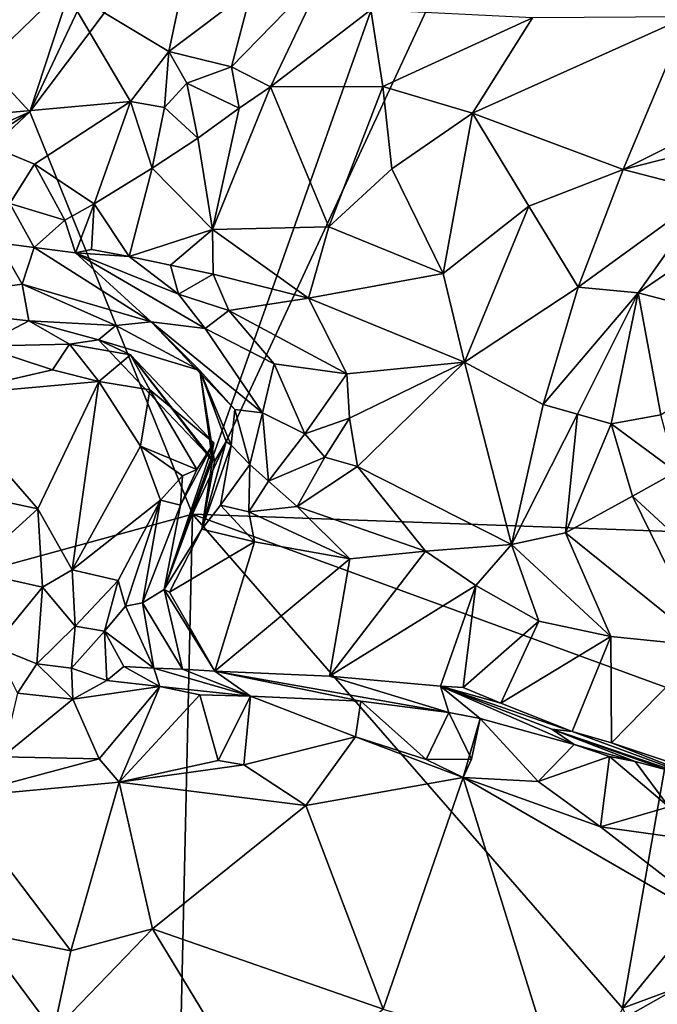
# Model space of a CAD drawing. Units: metres. Extents: x 21.7 to 30.5, y -10.7 to 6.6.
# Drawn here: x 27.1 to 27.6, y 1.8 to 2.7 of the extents above; entities that cross this region are included whole.
import ezdxf

# ---------------------------------------------------------------- set-up
doc = ezdxf.new("R2010")
doc.units = ezdxf.units.M

msp = doc.modelspace()

# ---------------------------------------------------------------- linework, layer by layer
at = {"layer": '1'}
for points in [[(27.79031, 2.22329, -0.2469), (27.22505, 2.24379, -0.24337), (27.75653, 3.38876, -0.25379)], [(27.22505, 2.24379, -0.24337), (27.58289, 3.2534, -0.25238), (27.75653, 3.38876, -0.25379)], [(27.08413, 2.59168, -0.24629), (27.20426, 2.84568, -0.24735), (27.58289, 3.2534, -0.25238)], [(27.22505, 2.24379, -0.24337), (27.08413, 2.59168, -0.24629), (27.58289, 3.2534, -0.25238)], [(27.08413, 2.59168, -0.24629), (27.13631, 2.75063, -0.24385), (27.20426, 2.84568, -0.24735)], [(26.99407, 2.68231, -0.15602), (26.97052, 2.66652, 0.26075), (27.0823, 2.77707, 0.10691)], [(26.97052, 2.66652, 0.26075), (26.99328, 2.69092, 0.24731), (27.0823, 2.77707, 0.10691)], [(27.01879, 2.66235, -0.23372), (27.06882, 2.71401, -0.23273), (27.13631, 2.75063, -0.24385)], [(27.01879, 2.66235, -0.23372), (27.13631, 2.75063, -0.24385), (27.08413, 2.59168, -0.24629)], [(27.22121, 2.7225, 0.37415), (27.11362, 2.69859, 0.34069), (27.20462, 2.6439, 0.43471)], [(27.22121, 2.7225, 0.37415), (27.20462, 2.6439, 0.43471), (27.27635, 2.69783, 0.4418)], [(27.27635, 2.69783, 0.4418), (27.25874, 2.63043, 0.46249), (27.34086, 2.71488, 0.46449)], [(27.34086, 2.71488, 0.46449), (27.25874, 2.63043, 0.46249), (27.29255, 2.6132, 0.45519)], [(27.34086, 2.71488, 0.46449), (27.29255, 2.6132, 0.45519), (27.37933, 2.67981, 0.47133)], [(26.99593, 2.58484, 0.37138), (27.17137, 2.60063, 0.44592), (27.11362, 2.69859, 0.34069)], [(27.03528, 2.69345, 0.30032), (26.99593, 2.58484, 0.37138), (27.11362, 2.69859, 0.34069)], [(27.11362, 2.69859, 0.34069), (27.17137, 2.60063, 0.44592), (27.20462, 2.6439, 0.43471)], [(27.20462, 2.6439, 0.43471), (27.25874, 2.63043, 0.46249), (27.27635, 2.69783, 0.4418)], [(27.29255, 2.6132, 0.45519), (27.3895, 2.6135, 0.40927), (27.37933, 2.67981, 0.47133)], [(27.37933, 2.67981, 0.47133), (27.3895, 2.6135, 0.40927), (27.51896, 2.67288, 0.39664)], [(27.3895, 2.6135, 0.40927), (27.46727, 2.5904, 0.36694), (27.51896, 2.67288, 0.39664)], [(27.51896, 2.67288, 0.39664), (27.46727, 2.5904, 0.36694), (27.653, 2.67365, 0.35488)], [(27.46727, 2.5904, 0.36694), (27.59761, 2.54167, 0.34772), (27.653, 2.67365, 0.35488)], [(27.59761, 2.54167, 0.34772), (27.73025, 2.60798, 0.34551), (27.653, 2.67365, 0.35488)], [(26.9113, 2.51388, -0.24365), (27.01879, 2.66235, -0.23372), (27.08413, 2.59168, -0.24629)], [(27.20462, 2.6439, 0.43471), (27.17137, 2.60063, 0.44592), (27.20063, 2.59526, 0.4562)], [(27.20462, 2.6439, 0.43471), (27.20063, 2.59526, 0.4562), (27.21998, 2.61634, 0.45495)], [(27.20462, 2.6439, 0.43471), (27.21998, 2.61634, 0.45495), (27.25874, 2.63043, 0.46249)], [(27.21998, 2.61634, 0.45495), (27.26522, 2.59485, 0.45873), (27.25874, 2.63043, 0.46249)], [(27.25874, 2.63043, 0.46249), (27.26522, 2.59485, 0.45873), (27.29255, 2.6132, 0.45519)], [(27.20063, 2.59526, 0.4562), (27.22956, 2.56889, 0.45646), (27.21998, 2.61634, 0.45495)], [(27.22956, 2.56889, 0.45646), (27.26522, 2.59485, 0.45873), (27.21998, 2.61634, 0.45495)], [(27.29255, 2.6132, 0.45519), (27.34279, 2.49206, 0.36501), (27.3895, 2.6135, 0.40927)], [(27.3895, 2.6135, 0.40927), (27.34279, 2.49206, 0.36501), (27.3975, 2.54236, 0.37053)], [(27.3895, 2.6135, 0.40927), (27.3975, 2.54236, 0.37053), (27.46727, 2.5904, 0.36694)], [(27.26522, 2.59485, 0.45873), (27.24232, 2.49003, 0.39247), (27.29255, 2.6132, 0.45519)], [(27.24232, 2.49003, 0.39247), (27.34279, 2.49206, 0.36501), (27.29255, 2.6132, 0.45519)], [(27.59761, 2.54167, 0.34772), (27.69048, 2.56544, 0.34982), (27.73025, 2.60798, 0.34551)], [(26.99593, 2.58484, 0.37138), (27.08828, 2.54629, 0.44545), (27.17137, 2.60063, 0.44592)], [(27.17137, 2.60063, 0.44592), (27.08828, 2.54629, 0.44545), (27.1399, 2.51198, 0.45403)], [(27.17137, 2.60063, 0.44592), (27.1399, 2.51198, 0.45403), (27.19006, 2.54292, 0.45878)], [(27.17137, 2.60063, 0.44592), (27.19006, 2.54292, 0.45878), (27.20063, 2.59526, 0.4562)], [(26.63461, 2.29505, -0.2416), (27.08413, 2.59168, -0.24629), (26.50047, 2.04566, -0.23788)], [(26.50047, 2.04566, -0.23788), (27.08413, 2.59168, -0.24629), (27.22505, 2.24379, -0.24337)], [(26.63461, 2.29505, -0.2416), (26.9113, 2.51388, -0.24365), (27.08413, 2.59168, -0.24629)], [(27.20063, 2.59526, 0.4562), (27.19006, 2.54292, 0.45878), (27.22956, 2.56889, 0.45646)], [(27.22956, 2.56889, 0.45646), (27.24232, 2.49003, 0.39247), (27.26522, 2.59485, 0.45873)], [(27.3975, 2.54236, 0.37053), (27.44172, 2.45173, 0.35396), (27.46727, 2.5904, 0.36694)], [(27.46727, 2.5904, 0.36694), (27.44172, 2.45173, 0.35396), (27.51577, 2.51011, 0.35196)], [(27.46727, 2.5904, 0.36694), (27.51577, 2.51011, 0.35196), (27.59761, 2.54167, 0.34772)], [(26.99593, 2.58484, 0.37138), (27.06703, 2.51247, 0.45909), (27.08828, 2.54629, 0.44545)], [(27.19006, 2.54292, 0.45878), (27.24232, 2.49003, 0.39247), (27.22956, 2.56889, 0.45646)], [(27.69048, 2.56544, 0.34982), (27.59761, 2.54167, 0.34772), (27.67225, 2.52259, 0.35963)], [(27.08828, 2.54629, 0.44545), (27.06703, 2.51247, 0.45909), (27.11452, 2.49784, 0.45841)], [(27.08828, 2.54629, 0.44545), (27.11452, 2.49784, 0.45841), (27.1399, 2.51198, 0.45403)], [(27.1399, 2.51198, 0.45403), (27.17017, 2.46646, 0.40477), (27.19006, 2.54292, 0.45878)], [(27.19006, 2.54292, 0.45878), (27.17017, 2.46646, 0.40477), (27.24232, 2.49003, 0.39247)], [(27.3975, 2.54236, 0.37053), (27.34279, 2.49206, 0.36501), (27.44172, 2.45173, 0.35396)], [(27.51577, 2.51011, 0.35196), (27.55867, 2.44018, 0.36668), (27.59761, 2.54167, 0.34772)], [(27.59761, 2.54167, 0.34772), (27.55867, 2.44018, 0.36668), (27.67225, 2.52259, 0.35963)], [(27.67225, 2.52259, 0.35963), (27.55867, 2.44018, 0.36668), (27.61059, 2.43513, 0.39188)], [(27.67225, 2.52259, 0.35963), (27.61059, 2.43513, 0.39188), (27.72907, 2.51626, 0.38431)], [(27.06703, 2.51247, 0.45909), (27.05674, 2.47834, 0.48539), (27.08802, 2.47447, 0.47679)], [(27.06703, 2.51247, 0.45909), (27.08802, 2.47447, 0.47679), (27.11452, 2.49784, 0.45841)], [(27.11452, 2.49784, 0.45841), (27.12363, 2.4696, 0.45148), (27.1399, 2.51198, 0.45403)], [(27.13747, 2.47252, 0.42394), (27.1399, 2.51198, 0.45403), (27.12363, 2.4696, 0.45148)], [(27.1399, 2.51198, 0.45403), (27.13747, 2.47252, 0.42394), (27.17017, 2.46646, 0.40477)], [(27.72907, 2.51626, 0.38431), (27.61059, 2.43513, 0.39188), (27.73572, 2.40233, 0.5159)], [(27.51577, 2.51011, 0.35196), (27.44172, 2.45173, 0.35396), (27.46021, 2.37533, 0.37587)], [(27.51577, 2.51011, 0.35196), (27.46021, 2.37533, 0.37587), (27.55867, 2.44018, 0.36668)], [(27.11452, 2.49784, 0.45841), (27.08802, 2.47447, 0.47679), (27.12363, 2.4696, 0.45148)], [(27.24232, 2.49003, 0.39247), (27.17017, 2.46646, 0.40477), (27.20605, 2.45893, 0.38743)], [(27.20605, 2.45893, 0.38743), (27.2428, 2.45129, 0.37283), (27.24232, 2.49003, 0.39247)], [(27.24232, 2.49003, 0.39247), (27.32534, 2.43066, 0.35614), (27.34279, 2.49206, 0.36501)], [(27.24232, 2.49003, 0.39247), (27.2428, 2.45129, 0.37283), (27.32534, 2.43066, 0.35614)], [(27.34279, 2.49206, 0.36501), (27.32534, 2.43066, 0.35614), (27.44172, 2.45173, 0.35396)], [(27.05674, 2.47834, 0.48539), (26.95121, 2.42555, 0.62112), (27.07747, 2.44259, 0.54608)], [(27.05674, 2.47834, 0.48539), (27.07747, 2.44259, 0.54608), (27.08802, 2.47447, 0.47679)], [(27.08802, 2.47447, 0.47679), (27.07747, 2.44259, 0.54608), (27.18933, 2.41004, 0.49697)], [(27.08802, 2.47447, 0.47679), (27.18933, 2.41004, 0.49697), (27.12363, 2.4696, 0.45148)], [(27.13747, 2.47252, 0.42394), (27.12363, 2.4696, 0.45148), (27.17017, 2.46646, 0.40477)], [(27.17017, 2.46646, 0.40477), (27.12363, 2.4696, 0.45148), (27.21281, 2.4341, 0.40299)], [(27.21281, 2.4341, 0.40299), (27.12363, 2.4696, 0.45148), (27.23596, 2.40434, 0.42461)], [(27.23596, 2.40434, 0.42461), (27.12363, 2.4696, 0.45148), (27.18933, 2.41004, 0.49697)], [(27.17017, 2.46646, 0.40477), (27.21281, 2.4341, 0.40299), (27.20605, 2.45893, 0.38743)], [(27.20605, 2.45893, 0.38743), (27.21281, 2.4341, 0.40299), (27.2428, 2.45129, 0.37283)], [(27.32534, 2.43066, 0.35614), (27.46021, 2.37533, 0.37587), (27.44172, 2.45173, 0.35396)], [(27.2428, 2.45129, 0.37283), (27.21281, 2.4341, 0.40299), (27.25645, 2.41983, 0.37631)], [(27.2428, 2.45129, 0.37283), (27.25645, 2.41983, 0.37631), (27.32534, 2.43066, 0.35614)], [(27.07747, 2.44259, 0.54608), (26.95121, 2.42555, 0.62112), (27.08335, 2.41093, 0.63689)], [(27.18933, 2.41004, 0.49697), (27.07747, 2.44259, 0.54608), (27.15871, 2.40702, 0.56188)], [(27.07747, 2.44259, 0.54608), (27.08335, 2.41093, 0.63689), (27.15871, 2.40702, 0.56188)], [(27.55867, 2.44018, 0.36668), (27.46021, 2.37533, 0.37587), (27.52839, 2.33848, 0.4445)], [(27.55867, 2.44018, 0.36668), (27.52839, 2.33848, 0.4445), (27.61059, 2.43513, 0.39188)], [(27.52839, 2.33848, 0.4445), (27.55794, 2.33019, 0.47823), (27.61059, 2.43513, 0.39188)], [(27.55794, 2.33019, 0.47823), (27.58724, 2.32186, 0.51142), (27.61059, 2.43513, 0.39188)], [(27.61059, 2.43513, 0.39188), (27.58724, 2.32186, 0.51142), (27.63014, 2.32968, 0.522)], [(27.61059, 2.43513, 0.39188), (27.63014, 2.32968, 0.522), (27.73572, 2.40233, 0.5159)], [(27.21281, 2.4341, 0.40299), (27.23596, 2.40434, 0.42461), (27.25645, 2.41983, 0.37631)], [(27.25645, 2.41983, 0.37631), (27.35857, 2.36522, 0.3681), (27.32534, 2.43066, 0.35614)], [(27.32534, 2.43066, 0.35614), (27.35857, 2.36522, 0.3681), (27.46021, 2.37533, 0.37587)], [(26.95121, 2.42555, 0.62112), (27.04148, 2.38917, 0.72873), (27.08335, 2.41093, 0.63689)], [(27.25645, 2.41983, 0.37631), (27.23596, 2.40434, 0.42461), (27.29561, 2.37374, 0.39534)], [(27.25645, 2.41983, 0.37631), (27.29561, 2.37374, 0.39534), (27.35857, 2.36522, 0.3681)], [(27.08335, 2.41093, 0.63689), (27.04148, 2.38917, 0.72873), (27.11842, 2.39077, 0.7203)], [(27.08335, 2.41093, 0.63689), (27.14351, 2.39463, 0.6539), (27.15871, 2.40702, 0.56188)], [(27.14351, 2.39463, 0.6539), (27.08335, 2.41093, 0.63689), (27.11842, 2.39077, 0.7203)], [(27.18933, 2.41004, 0.49697), (27.15871, 2.40702, 0.56188), (27.23137, 2.36797, 0.55748)], [(27.23596, 2.40434, 0.42461), (27.18933, 2.41004, 0.49697), (27.28555, 2.33126, 0.44653)], [(27.18933, 2.41004, 0.49697), (27.26158, 2.33421, 0.50932), (27.28555, 2.33126, 0.44653)], [(27.26158, 2.33421, 0.50932), (27.18933, 2.41004, 0.49697), (27.23137, 2.36797, 0.55748)], [(27.15871, 2.40702, 0.56188), (27.14351, 2.39463, 0.6539), (27.23137, 2.36797, 0.55748)], [(27.29561, 2.37374, 0.39534), (27.23596, 2.40434, 0.42461), (27.28555, 2.33126, 0.44653)], [(27.14351, 2.39463, 0.6539), (27.11842, 2.39077, 0.7203), (27.17131, 2.38146, 0.7392)], [(27.14351, 2.39463, 0.6539), (27.17131, 2.38146, 0.7392), (27.24238, 2.29063, 0.66015)], [(27.23137, 2.36797, 0.55748), (27.14351, 2.39463, 0.6539), (27.24238, 2.29063, 0.66015)], [(27.04148, 2.38917, 0.72873), (27.0062, 2.34602, 0.74479), (27.10379, 2.36865, 0.75887)], [(27.04148, 2.38917, 0.72873), (27.10379, 2.36865, 0.75887), (27.11842, 2.39077, 0.7203)], [(27.10379, 2.36865, 0.75887), (27.1439, 2.3584, 0.77732), (27.11842, 2.39077, 0.7203)], [(27.11842, 2.39077, 0.7203), (27.1439, 2.3584, 0.77732), (27.17131, 2.38146, 0.7392)], [(27.17131, 2.38146, 0.7392), (27.1439, 2.3584, 0.77732), (27.18804, 2.3513, 0.78297)], [(27.17131, 2.38146, 0.7392), (27.18804, 2.3513, 0.78297), (27.24349, 2.30546, 0.75129)], [(27.24091, 2.29145, 0.70041), (27.17131, 2.38146, 0.7392), (27.24349, 2.30546, 0.75129)], [(27.17131, 2.38146, 0.7392), (27.24091, 2.29145, 0.70041), (27.24238, 2.29063, 0.66015)], [(27.35857, 2.36522, 0.3681), (27.36083, 2.32682, 0.38694), (27.46021, 2.37533, 0.37587)], [(27.36083, 2.32682, 0.38694), (27.36763, 2.28497, 0.41696), (27.46021, 2.37533, 0.37587)], [(27.50077, 2.21753, 0.52153), (27.46021, 2.37533, 0.37587), (27.36763, 2.28497, 0.41696)], [(27.50077, 2.21753, 0.52153), (27.52839, 2.33848, 0.4445), (27.46021, 2.37533, 0.37587)], [(27.10379, 2.36865, 0.75887), (27.0062, 2.34602, 0.74479), (27.1439, 2.3584, 0.77732)], [(27.26158, 2.33421, 0.50932), (27.23137, 2.36797, 0.55748), (27.25842, 2.30351, 0.54981)], [(27.23137, 2.36797, 0.55748), (27.24406, 2.28922, 0.62248), (27.25409, 2.30658, 0.59051)], [(27.23137, 2.36797, 0.55748), (27.25409, 2.30658, 0.59051), (27.25842, 2.30351, 0.54981)], [(27.24406, 2.28922, 0.62248), (27.23137, 2.36797, 0.55748), (27.24238, 2.29063, 0.66015)], [(27.29561, 2.37374, 0.39534), (27.28555, 2.33126, 0.44653), (27.32199, 2.31335, 0.40811)], [(27.29561, 2.37374, 0.39534), (27.32199, 2.31335, 0.40811), (27.35857, 2.36522, 0.3681)], [(27.0062, 2.34602, 0.74479), (27.09126, 2.24841, 0.7872), (27.1439, 2.3584, 0.77732)], [(27.1439, 2.3584, 0.77732), (27.09126, 2.24841, 0.7872), (27.12086, 2.1958, 0.80343)], [(27.1439, 2.3584, 0.77732), (27.12086, 2.1958, 0.80343), (27.18007, 2.30258, 0.79463)], [(27.1439, 2.3584, 0.77732), (27.18007, 2.30258, 0.79463), (27.18804, 2.3513, 0.78297)], [(27.35857, 2.36522, 0.3681), (27.32199, 2.31335, 0.40811), (27.36083, 2.32682, 0.38694)], [(27.18804, 2.3513, 0.78297), (27.18007, 2.30258, 0.79463), (27.22883, 2.28244, 0.77867)], [(27.18804, 2.3513, 0.78297), (27.22883, 2.28244, 0.77867), (27.24349, 2.30546, 0.75129)], [(27.0062, 2.34602, 0.74479), (26.92576, 2.28399, 0.72152), (27.09126, 2.24841, 0.7872)], [(27.25842, 2.30351, 0.54981), (27.27455, 2.28673, 0.48968), (27.26158, 2.33421, 0.50932)], [(27.26158, 2.33421, 0.50932), (27.27455, 2.28673, 0.48968), (27.28555, 2.33126, 0.44653)], [(27.52839, 2.33848, 0.4445), (27.50077, 2.21753, 0.52153), (27.55794, 2.33019, 0.47823)], [(27.27455, 2.28673, 0.48968), (27.29057, 2.27231, 0.46481), (27.28555, 2.33126, 0.44653)], [(27.28555, 2.33126, 0.44653), (27.29057, 2.27231, 0.46481), (27.32199, 2.31335, 0.40811)], [(27.32199, 2.31335, 0.40811), (27.33931, 2.29301, 0.41134), (27.36083, 2.32682, 0.38694)], [(27.36083, 2.32682, 0.38694), (27.33931, 2.29301, 0.41134), (27.36763, 2.28497, 0.41696)], [(27.50077, 2.21753, 0.52153), (27.54749, 2.22765, 0.52168), (27.55794, 2.33019, 0.47823)], [(27.55794, 2.33019, 0.47823), (27.54749, 2.22765, 0.52168), (27.58724, 2.32186, 0.51142)], [(27.63014, 2.32968, 0.522), (27.58724, 2.32186, 0.51142), (27.64339, 2.28026, 0.53242)], [(27.58724, 2.32186, 0.51142), (27.54749, 2.22765, 0.52168), (27.60552, 2.25926, 0.5302)], [(27.58724, 2.32186, 0.51142), (27.60552, 2.25926, 0.5302), (27.64339, 2.28026, 0.53242)], [(27.32199, 2.31335, 0.40811), (27.29057, 2.27231, 0.46481), (27.33931, 2.29301, 0.41134)], [(27.12086, 2.1958, 0.80343), (27.19732, 2.25582, 0.795), (27.18007, 2.30258, 0.79463)], [(27.18007, 2.30258, 0.79463), (27.19732, 2.25582, 0.795), (27.21635, 2.27706, 0.78908)], [(27.18007, 2.30258, 0.79463), (27.21635, 2.27706, 0.78908), (27.22883, 2.28244, 0.77867)], [(27.21456, 2.25161, 0.76488), (27.20058, 2.17872, 0.69635), (27.24349, 2.30546, 0.75129)], [(27.24349, 2.30546, 0.75129), (27.20058, 2.17872, 0.69635), (27.24091, 2.29145, 0.70041)], [(27.22883, 2.28244, 0.77867), (27.21456, 2.25161, 0.76488), (27.24349, 2.30546, 0.75129)], [(27.24406, 2.28922, 0.62248), (27.23293, 2.23083, 0.58857), (27.25409, 2.30658, 0.59051)], [(27.25409, 2.30658, 0.59051), (27.23293, 2.23083, 0.58857), (27.25842, 2.30351, 0.54981)], [(27.23293, 2.23083, 0.58857), (27.24918, 2.25147, 0.54985), (27.25842, 2.30351, 0.54981)], [(27.24918, 2.25147, 0.54985), (27.27455, 2.28673, 0.48968), (27.25842, 2.30351, 0.54981)], [(27.24091, 2.29145, 0.70041), (27.20058, 2.17872, 0.69635), (27.24238, 2.29063, 0.66015)], [(27.20058, 2.17872, 0.69635), (27.23293, 2.23083, 0.58857), (27.24238, 2.29063, 0.66015)], [(27.24238, 2.29063, 0.66015), (27.23293, 2.23083, 0.58857), (27.24406, 2.28922, 0.62248)], [(27.29057, 2.27231, 0.46481), (27.31554, 2.25052, 0.46204), (27.33931, 2.29301, 0.41134)], [(27.33931, 2.29301, 0.41134), (27.31554, 2.25052, 0.46204), (27.36763, 2.28497, 0.41696)], [(26.92576, 2.28399, 0.72152), (27.03213, 2.19487, 0.77773), (27.09126, 2.24841, 0.7872)], [(27.21635, 2.27706, 0.78908), (27.21456, 2.25161, 0.76488), (27.22883, 2.28244, 0.77867)], [(27.24918, 2.25147, 0.54985), (27.2738, 2.24588, 0.5103), (27.27455, 2.28673, 0.48968)], [(27.27455, 2.28673, 0.48968), (27.2738, 2.24588, 0.5103), (27.29057, 2.27231, 0.46481)], [(27.31554, 2.25052, 0.46204), (27.42644, 2.21176, 0.51465), (27.36763, 2.28497, 0.41696)], [(27.50077, 2.21753, 0.52153), (27.36763, 2.28497, 0.41696), (27.42644, 2.21176, 0.51465)], [(27.19732, 2.25582, 0.795), (27.21456, 2.25161, 0.76488), (27.21635, 2.27706, 0.78908)], [(27.60552, 2.25926, 0.5302), (27.63529, 2.23189, 0.51202), (27.64339, 2.28026, 0.53242)], [(27.2738, 2.24588, 0.5103), (27.31554, 2.25052, 0.46204), (27.29057, 2.27231, 0.46481)], [(27.12086, 2.1958, 0.80343), (27.16056, 2.18647, 0.7948), (27.19732, 2.25582, 0.795)], [(27.16056, 2.18647, 0.7948), (27.16687, 2.16419, 0.76663), (27.19732, 2.25582, 0.795)], [(27.16687, 2.16419, 0.76663), (27.18174, 2.16705, 0.74057), (27.19732, 2.25582, 0.795)], [(27.19732, 2.25582, 0.795), (27.18174, 2.16705, 0.74057), (27.21456, 2.25161, 0.76488)], [(27.60552, 2.25926, 0.5302), (27.54749, 2.22765, 0.52168), (27.66942, 2.1297, 0.45447)], [(27.60552, 2.25926, 0.5302), (27.66942, 2.1297, 0.45447), (27.63529, 2.23189, 0.51202)], [(27.09126, 2.24841, 0.7872), (27.03213, 2.19487, 0.77773), (27.09516, 2.18063, 0.80799)], [(27.09126, 2.24841, 0.7872), (27.09516, 2.18063, 0.80799), (27.12086, 2.1958, 0.80343)], [(27.21456, 2.25161, 0.76488), (27.18174, 2.16705, 0.74057), (27.20058, 2.17872, 0.69635)], [(27.27854, 2.21974, 0.53516), (27.24918, 2.25147, 0.54985), (27.23293, 2.23083, 0.58857)], [(27.2738, 2.24588, 0.5103), (27.24918, 2.25147, 0.54985), (27.27854, 2.21974, 0.53516)], [(27.31554, 2.25052, 0.46204), (27.2738, 2.24588, 0.5103), (27.36116, 2.20514, 0.5067)], [(27.31554, 2.25052, 0.46204), (27.36116, 2.20514, 0.5067), (27.42644, 2.21176, 0.51465)], [(27.22505, 2.24379, -0.24337), (27.19589, 0.95406, -0.23709), (26.50047, 2.04566, -0.23788)], [(27.19589, 0.95406, -0.23709), (27.22505, 2.24379, -0.24337), (27.59702, 1.81681, -0.24289)], [(27.59702, 1.81681, -0.24289), (27.22505, 2.24379, -0.24337), (27.645, 2.09029, -0.24378)], [(27.645, 2.09029, -0.24378), (27.22505, 2.24379, -0.24337), (27.79031, 2.22329, -0.2469)], [(27.2738, 2.24588, 0.5103), (27.27854, 2.21974, 0.53516), (27.36116, 2.20514, 0.5067)], [(27.20058, 2.17872, 0.69635), (27.20513, 2.17625, 0.67486), (27.23293, 2.23083, 0.58857)], [(27.20513, 2.17625, 0.67486), (27.27854, 2.21974, 0.53516), (27.23293, 2.23083, 0.58857)], [(27.54749, 2.22765, 0.52168), (27.50077, 2.21753, 0.52153), (27.58682, 2.13793, 0.48457)], [(27.54749, 2.22765, 0.52168), (27.58682, 2.13793, 0.48457), (27.66942, 2.1297, 0.45447)], [(27.20513, 2.17625, 0.67486), (27.24424, 2.10802, 0.74), (27.27854, 2.21974, 0.53516)], [(27.24424, 2.10802, 0.74), (27.36116, 2.20514, 0.5067), (27.27854, 2.21974, 0.53516)], [(27.47011, 2.18212, 0.51572), (27.50077, 2.21753, 0.52153), (27.42644, 2.21176, 0.51465)], [(27.47011, 2.18212, 0.51572), (27.52447, 2.15116, 0.50306), (27.50077, 2.21753, 0.52153)], [(27.50077, 2.21753, 0.52153), (27.52447, 2.15116, 0.50306), (27.58682, 2.13793, 0.48457)], [(27.24424, 2.10802, 0.74), (27.34354, 2.10385, 0.68471), (27.36116, 2.20514, 0.5067)], [(27.34354, 2.10385, 0.68471), (27.47011, 2.18212, 0.51572), (27.42644, 2.21176, 0.51465)], [(27.34354, 2.10385, 0.68471), (27.42644, 2.21176, 0.51465), (27.36116, 2.20514, 0.5067)], [(27.03213, 2.19487, 0.77773), (27.05316, 2.12951, 0.82571), (27.09516, 2.18063, 0.80799)], [(27.12086, 2.1958, 0.80343), (27.09516, 2.18063, 0.80799), (27.12347, 2.147, 0.80431)], [(27.12086, 2.1958, 0.80343), (27.12347, 2.147, 0.80431), (27.16056, 2.18647, 0.7948)], [(27.05316, 2.12951, 0.82571), (27.09018, 2.11428, 0.82263), (27.09516, 2.18063, 0.80799)], [(27.09516, 2.18063, 0.80799), (27.09018, 2.11428, 0.82263), (27.12347, 2.147, 0.80431)], [(27.12347, 2.147, 0.80431), (27.14883, 2.14259, 0.77776), (27.16056, 2.18647, 0.7948)], [(27.16056, 2.18647, 0.7948), (27.14883, 2.14259, 0.77776), (27.16687, 2.16419, 0.76663)], [(27.34354, 2.10385, 0.68471), (27.43959, 2.09515, 0.57011), (27.47011, 2.18212, 0.51572)], [(27.43959, 2.09515, 0.57011), (27.45907, 2.09405, 0.52324), (27.47011, 2.18212, 0.51572)], [(27.47011, 2.18212, 0.51572), (27.45907, 2.09405, 0.52324), (27.52447, 2.15116, 0.50306)], [(27.20058, 2.17872, 0.69635), (27.18174, 2.16705, 0.74057), (27.21625, 2.1097, 0.75381)], [(27.20513, 2.17625, 0.67486), (27.20058, 2.17872, 0.69635), (27.24424, 2.10802, 0.74)], [(27.20058, 2.17872, 0.69635), (27.21625, 2.1097, 0.75381), (27.24424, 2.10802, 0.74)], [(27.16687, 2.16419, 0.76663), (27.14883, 2.14259, 0.77776), (27.19141, 2.11058, 0.76747)], [(27.18174, 2.16705, 0.74057), (27.16687, 2.16419, 0.76663), (27.19141, 2.11058, 0.76747)], [(27.18174, 2.16705, 0.74057), (27.19141, 2.11058, 0.76747), (27.21625, 2.1097, 0.75381)], [(27.12347, 2.147, 0.80431), (27.09018, 2.11428, 0.82263), (27.12037, 2.11065, 0.80746)], [(27.12347, 2.147, 0.80431), (27.12037, 2.11065, 0.80746), (27.14883, 2.14259, 0.77776)], [(27.45907, 2.09405, 0.52324), (27.49155, 2.08052, 0.53446), (27.52447, 2.15116, 0.50306)], [(27.52447, 2.15116, 0.50306), (27.49155, 2.08052, 0.53446), (27.58682, 2.13793, 0.48457)], [(27.14883, 2.14259, 0.77776), (27.12037, 2.11065, 0.80746), (27.1509, 2.10002, 0.80912)], [(27.14883, 2.14259, 0.77776), (27.16562, 2.11217, 0.78218), (27.19141, 2.11058, 0.76747)], [(27.16562, 2.11217, 0.78218), (27.14883, 2.14259, 0.77776), (27.1509, 2.10002, 0.80912)], [(27.49155, 2.08052, 0.53446), (27.55335, 2.05592, 0.51691), (27.58682, 2.13793, 0.48457)], [(27.58743, 2.04606, 0.49022), (27.58682, 2.13793, 0.48457), (27.55335, 2.05592, 0.51691)], [(27.58682, 2.13793, 0.48457), (27.58743, 2.04606, 0.49022), (27.66942, 2.1297, 0.45447)], [(27.05316, 2.12951, 0.82571), (27.07343, 2.08894, 0.854), (27.09018, 2.11428, 0.82263)], [(27.66942, 2.1297, 0.45447), (27.58743, 2.04606, 0.49022), (27.64893, 2.02555, 0.44533)], [(27.09018, 2.11428, 0.82263), (27.07343, 2.08894, 0.854), (27.12153, 2.08392, 0.84225)], [(27.12037, 2.11065, 0.80746), (27.09018, 2.11428, 0.82263), (27.12153, 2.08392, 0.84225)], [(27.19667, 2.09472, 0.80411), (27.16562, 2.11217, 0.78218), (27.1509, 2.10002, 0.80912)], [(27.19141, 2.11058, 0.76747), (27.16562, 2.11217, 0.78218), (27.19667, 2.09472, 0.80411)], [(27.12037, 2.11065, 0.80746), (27.12153, 2.08392, 0.84225), (27.1509, 2.10002, 0.80912)], [(27.19141, 2.11058, 0.76747), (27.19667, 2.09472, 0.80411), (27.27503, 2.08644, 0.8069)], [(27.27503, 2.08644, 0.8069), (27.21625, 2.1097, 0.75381), (27.19141, 2.11058, 0.76747)], [(27.24424, 2.10802, 0.74), (27.21625, 2.1097, 0.75381), (27.27503, 2.08644, 0.8069)], [(27.24424, 2.10802, 0.74), (27.27503, 2.08644, 0.8069), (27.37049, 2.08218, 0.78884)], [(27.34354, 2.10385, 0.68471), (27.24424, 2.10802, 0.74), (27.44672, 2.07236, 0.78193)], [(27.24424, 2.10802, 0.74), (27.37049, 2.08218, 0.78884), (27.44672, 2.07236, 0.78193)], [(27.34354, 2.10385, 0.68471), (27.44672, 2.07236, 0.78193), (27.43959, 2.09515, 0.57011)], [(27.1509, 2.10002, 0.80912), (27.12153, 2.08392, 0.84225), (27.19667, 2.09472, 0.80411)], [(27.12153, 2.08392, 0.84225), (27.1441, 2.03234, 0.87627), (27.19667, 2.09472, 0.80411)], [(27.1441, 2.03234, 0.87627), (27.16142, 2.01209, 0.86433), (27.19667, 2.09472, 0.80411)], [(27.19667, 2.09472, 0.80411), (27.16142, 2.01209, 0.86433), (27.23119, 2.0876, 0.81758)], [(27.19667, 2.09472, 0.80411), (27.23119, 2.0876, 0.81758), (27.27503, 2.08644, 0.8069)], [(27.49155, 2.08052, 0.53446), (27.45907, 2.09405, 0.52324), (27.43959, 2.09515, 0.57011)], [(27.55335, 2.05592, 0.51691), (27.49155, 2.08052, 0.53446), (27.43959, 2.09515, 0.57011)], [(27.55335, 2.05592, 0.51691), (27.43959, 2.09515, 0.57011), (27.53571, 2.05787, 0.61425)], [(27.43959, 2.09515, 0.57011), (27.44672, 2.07236, 0.78193), (27.47379, 2.06711, 0.76465)], [(27.43959, 2.09515, 0.57011), (27.47379, 2.06711, 0.76465), (27.555, 2.04478, 0.7423)], [(27.43959, 2.09515, 0.57011), (27.555, 2.04478, 0.7423), (27.53571, 2.05787, 0.61425)], [(27.07343, 2.08894, 0.854), (27.06046, 2.03392, 0.87366), (27.12153, 2.08392, 0.84225)], [(27.23119, 2.0876, 0.81758), (27.16142, 2.01209, 0.86433), (27.24709, 2.0309, 0.86982)], [(27.23119, 2.0876, 0.81758), (27.24709, 2.0309, 0.86982), (27.27503, 2.08644, 0.8069)], [(27.27503, 2.08644, 0.8069), (27.24709, 2.0309, 0.86982), (27.26925, 2.02715, 0.86627)], [(27.27503, 2.08644, 0.8069), (27.26925, 2.02715, 0.86627), (27.36597, 2.05119, 0.84721)], [(27.27503, 2.08644, 0.8069), (27.36597, 2.05119, 0.84721), (27.37049, 2.08218, 0.78884)], [(27.59702, 1.81681, -0.24289), (27.645, 2.09029, -0.24378), (27.70737, 1.95231, -0.24151)], [(27.12153, 2.08392, 0.84225), (27.06046, 2.03392, 0.87366), (27.1441, 2.03234, 0.87627)], [(27.37049, 2.08218, 0.78884), (27.36597, 2.05119, 0.84721), (27.42702, 2.03177, 0.83834)], [(27.42702, 2.03177, 0.83834), (27.44672, 2.07236, 0.78193), (27.37049, 2.08218, 0.78884)], [(27.44672, 2.07236, 0.78193), (27.42702, 2.03177, 0.83834), (27.46628, 2.03189, 0.83014)], [(27.44672, 2.07236, 0.78193), (27.46628, 2.03189, 0.83014), (27.47379, 2.06711, 0.76465)], [(27.47379, 2.06711, 0.76465), (27.45923, 2.01614, 0.83373), (27.52405, 2.01282, 0.81213)], [(27.45923, 2.01614, 0.83373), (27.47379, 2.06711, 0.76465), (27.46628, 2.03189, 0.83014)], [(27.47379, 2.06711, 0.76465), (27.52405, 2.01282, 0.81213), (27.555, 2.04478, 0.7423)], [(27.55335, 2.05592, 0.51691), (27.53571, 2.05787, 0.61425), (27.69401, 2.00398, 0.55176)], [(27.53571, 2.05787, 0.61425), (27.555, 2.04478, 0.7423), (27.60785, 2.02994, 0.72874)], [(27.53571, 2.05787, 0.61425), (27.60785, 2.02994, 0.72874), (27.63492, 2.0229, 0.7209)], [(27.53571, 2.05787, 0.61425), (27.63492, 2.0229, 0.7209), (27.69401, 2.00398, 0.55176)], [(27.58743, 2.04606, 0.49022), (27.55335, 2.05592, 0.51691), (27.69401, 2.00398, 0.55176)], [(26.60502, 0.92991, -0.23183), (26.50047, 2.04566, -0.23788), (27.19589, 0.95406, -0.23709)], [(27.26925, 2.02715, 0.86627), (27.32307, 1.99187, 0.83763), (27.36597, 2.05119, 0.84721)], [(27.36597, 2.05119, 0.84721), (27.32307, 1.99187, 0.83763), (27.45923, 2.01614, 0.83373)], [(27.36597, 2.05119, 0.84721), (27.45923, 2.01614, 0.83373), (27.42702, 2.03177, 0.83834)], [(27.555, 2.04478, 0.7423), (27.52405, 2.01282, 0.81213), (27.58561, 2.03433, 0.75526)], [(27.555, 2.04478, 0.7423), (27.58561, 2.03433, 0.75526), (27.60785, 2.02994, 0.72874)], [(27.64893, 2.02555, 0.44533), (27.58743, 2.04606, 0.49022), (27.69401, 2.00398, 0.55176)], [(27.06046, 2.03392, 0.87366), (27.01913, 1.99876, 0.85643), (27.1441, 2.03234, 0.87627)], [(27.1441, 2.03234, 0.87627), (27.01913, 1.99876, 0.85643), (27.16142, 2.01209, 0.86433)], [(27.24709, 2.0309, 0.86982), (27.16142, 2.01209, 0.86433), (27.26925, 2.02715, 0.86627)], [(27.26925, 2.02715, 0.86627), (27.16142, 2.01209, 0.86433), (27.32307, 1.99187, 0.83763)], [(27.42702, 2.03177, 0.83834), (27.45923, 2.01614, 0.83373), (27.46628, 2.03189, 0.83014)], [(27.52405, 2.01282, 0.81213), (27.57776, 1.97358, 0.78379), (27.58561, 2.03433, 0.75526)], [(27.58561, 2.03433, 0.75526), (27.57776, 1.97358, 0.78379), (27.63688, 1.99067, 0.77683)], [(27.60785, 2.02994, 0.72874), (27.58561, 2.03433, 0.75526), (27.63688, 1.99067, 0.77683)], [(27.63492, 2.0229, 0.7209), (27.60785, 2.02994, 0.72874), (27.63688, 1.99067, 0.77683)], [(27.01913, 1.99876, 0.85643), (27.11959, 1.86618, 0.74233), (27.16142, 2.01209, 0.86433)], [(27.16142, 2.01209, 0.86433), (27.11959, 1.86618, 0.74233), (27.19036, 1.88527, 0.75418)], [(27.16142, 2.01209, 0.86433), (27.19036, 1.88527, 0.75418), (27.32307, 1.99187, 0.83763)], [(27.32307, 1.99187, 0.83763), (27.38994, 1.81576, 0.68934), (27.45923, 2.01614, 0.83373)], [(27.45923, 2.01614, 0.83373), (27.38994, 1.81576, 0.68934), (27.53481, 1.77247, 0.63463)], [(27.45923, 2.01614, 0.83373), (27.53481, 1.77247, 0.63463), (27.70995, 1.87117, 0.6882)], [(27.57776, 1.97358, 0.78379), (27.45923, 2.01614, 0.83373), (27.70995, 1.87117, 0.6882)], [(27.45923, 2.01614, 0.83373), (27.57776, 1.97358, 0.78379), (27.52405, 2.01282, 0.81213)], [(27.01913, 1.99876, 0.85643), (27.04105, 1.88221, 0.75645), (27.11959, 1.86618, 0.74233)], [(27.19036, 1.88527, 0.75418), (27.38994, 1.81576, 0.68934), (27.32307, 1.99187, 0.83763)], [(27.63688, 1.99067, 0.77683), (27.57776, 1.97358, 0.78379), (27.69366, 1.95736, 0.74805)], [(27.57776, 1.97358, 0.78379), (27.70995, 1.87117, 0.6882), (27.69366, 1.95736, 0.74805)], [(27.59702, 1.81681, -0.24289), (27.70737, 1.95231, -0.24151), (27.79548, 1.89013, -0.24806)], [(27.59702, 1.81681, -0.24289), (27.79548, 1.89013, -0.24806), (27.98006, 1.06261, -0.23823)], [(27.04105, 1.88221, 0.75645), (26.94441, 1.81068, 0.72359), (27.10478, 1.79665, 0.7091)], [(27.10478, 1.79665, 0.7091), (27.11959, 1.86618, 0.74233), (27.04105, 1.88221, 0.75645)], [(27.11959, 1.86618, 0.74233), (27.10478, 1.79665, 0.7091), (27.19036, 1.88527, 0.75418)], [(27.19036, 1.88527, 0.75418), (27.10478, 1.79665, 0.7091), (27.28139, 1.73542, 0.65496)], [(27.19036, 1.88527, 0.75418), (27.28139, 1.73542, 0.65496), (27.38994, 1.81576, 0.68934)], [(27.70995, 1.87117, 0.6882), (27.53481, 1.77247, 0.63463), (27.6389, 1.67391, 0.53807)]]:
    msp.add_3dface(points, dxfattribs=at)

doc.saveas('drawing.dxf')
